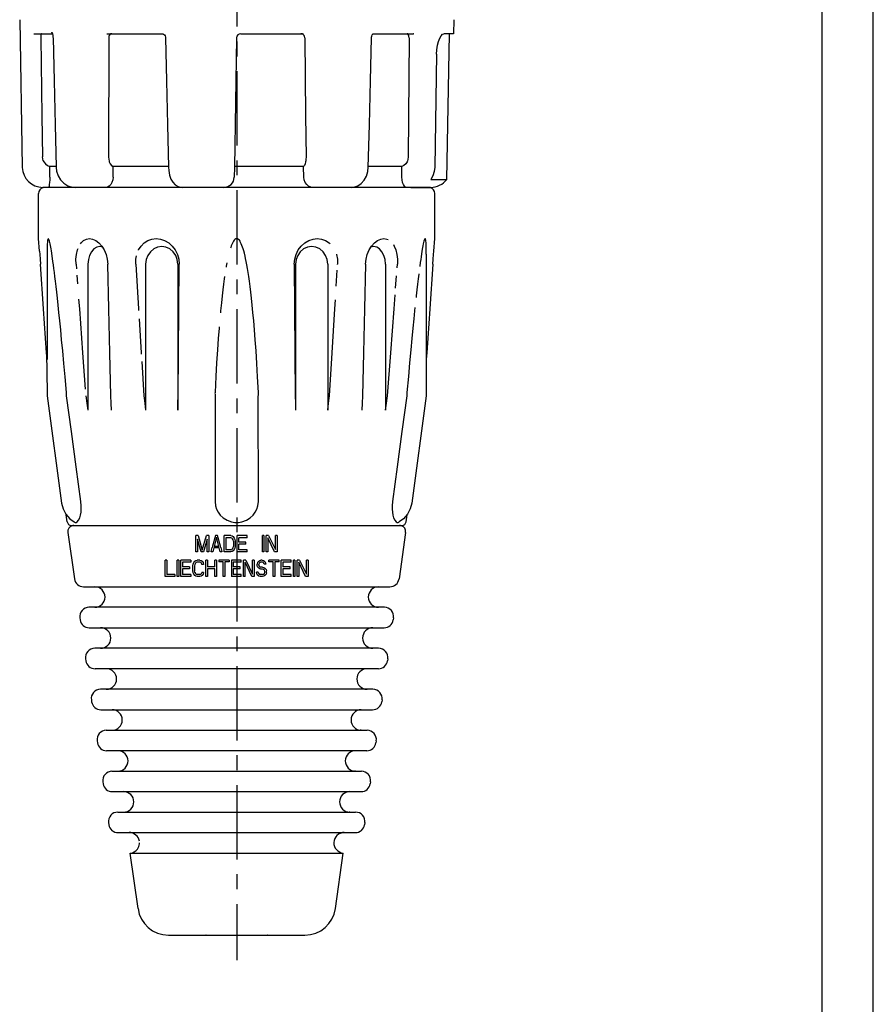
# Model space of a CAD drawing. Extents: x 0 to 210, y 0 to 297.
# Drawn here: x 127 to 210, y 116 to 212 of the extents above; entities that cross this region are included whole.
import ezdxf

# ---------------------------------------------------------------- set-up
doc = ezdxf.new("R2010")
doc.units = 0
doc.header["$LTSCALE"] = 19.36
doc.linetypes.add('CENTER', pattern=[0.6, 0.375, -0.075, 0.075, -0.075])
doc.layers.get('0').update_dxf_attribs({"linetype": 'CONTINUOUS'})
for name, color, linetype in [('025', 7, 'CONTINUOUS'), ('035', 7, 'CONTINUOUS'), ('05', 7, 'CONTINUOUS'), ('MITTE', 7, 'CONTINUOUS'), ('RAHMEN', 7, 'CONTINUOUS')]:
    doc.layers.add(name, color=color, linetype=linetype)

msp = doc.modelspace()

# ---------------------------------------------------------------- linework, layer by layer
at = {"color": 7, "linetype": 'CONTINUOUS'}
msp.add_line((210, 0), (210, 297), dxfattribs=at)
at = {"layer": '025', "color": 4, "linetype": 'CONTINUOUS'}
for p, q in [((135.132307, 210.616716), (140.363061, 210.616716)), ((164.513394, 210.597693), (164.450935, 210.616716)), ((164.569407, 210.54151), (164.513394, 210.597693)), ((164.612157, 210.455831), (164.569407, 210.54151)), ((165.097156, 210.616716), (165.096873, 210.616716)), ((165.096873, 210.616716), (165.096913, 210.616716)), ((135.307226, 210.223697), (135.28295, 198.599264)), ((164.648403, 210.223697), (164.573145, 198.599264)), ((164.63966, 210.345252), (164.612157, 210.455831)), ((164.648403, 210.223697), (164.63966, 210.345252)), ((135.28295, 198.599264), (135.30357, 198.345591)), ((135.30357, 198.345591), (135.337301, 198.216716)), ((135.337301, 198.216716), (135.365794, 198.107854)), ((135.365794, 198.107854), (135.463749, 197.906839)), ((164.456966, 198.107854), (164.323124, 197.906839)), ((164.496366, 198.216716), (164.456966, 198.107854)), ((164.543009, 198.345591), (164.496366, 198.216716)), ((164.573145, 198.599264), (164.543009, 198.345591)), ((129.548932, 196.599264), (129.551793, 197.616769)), ((130.18064, 197.563615), (130.219515, 197.211102)), ((130.219515, 197.211102), (130.3649, 196.754508)), ((135.463749, 197.906839), (135.593814, 197.749979)), ((135.593814, 197.749979), (135.744727, 197.651642)), ((135.730806, 196.599264), (135.744265, 197.616716)), ((135.744265, 197.616716), (135.744727, 197.651642)), ((141.152461, 197.576518), (141.152462, 197.576533)), ((141.152462, 197.576533), (141.172008, 197.265988)), ((141.172008, 197.265988), (141.249066, 196.817464)), ((147.581244, 197.581811), (147.564093, 196.599264)), ((154.365508, 196.599264), (154.348897, 197.616716)), ((160.491478, 196.717641), (160.626135, 197.181632)), ((160.626135, 197.181632), (160.666689, 197.573968)), ((160.666696, 197.573967), (160.666696, 197.573968)), ((161.213301, 197.651642), (160.66866, 197.651642)), ((162.692973, 197.651642), (161.213301, 197.651642)), ((163.942193, 197.651642), (162.692973, 197.651642)), ((164.146432, 197.749979), (163.942193, 197.651642)), ((163.951175, 196.599264), (163.942193, 197.651642)), ((164.323124, 197.906839), (164.146432, 197.749979)), ((167.113464, 197.156887), (166.981836, 196.753136)), ((167.162683, 197.581811), (167.113464, 197.156887)), ((129.54297, 196.345445), (129.526904, 196.105475)), ((129.548932, 196.599264), (129.54297, 196.345445)), ((130.3649, 196.754508), (130.60705, 196.348775)), ((130.60705, 196.348775), (130.929525, 196.018748)), ((135.70254, 196.345445), (135.624782, 196.105475)), ((135.730806, 196.599264), (135.70254, 196.345445)), ((141.249066, 196.817464), (141.383889, 196.42048)), ((141.383889, 196.42048), (141.562955, 196.113045)), ((154.400419, 196.345445), (154.365508, 196.599264)), ((154.496633, 196.105475), (154.400419, 196.345445)), ((159.974599, 195.983343), (160.269361, 196.308877)), ((160.269361, 196.308877), (160.491478, 196.717641)), ((163.969387, 196.345445), (163.951175, 196.599264)), ((164.01931, 196.105475), (163.969387, 196.345445)), ((166.981836, 196.753136), (166.773838, 196.388975)), ((166.773838, 196.388975), (167.63695, 196.388975)), ((167.63695, 196.388975), (168.160795, 196.388975)), ((168.160795, 196.388975), (168.336412, 196.388975)), ((129.444014, 195.649638), (129.414988, 195.616716)), ((129.474799, 195.748541), (129.444014, 195.649638)), ((129.503301, 195.903502), (129.474799, 195.748541)), ((129.526904, 196.105475), (129.503301, 195.903502)), ((130.929525, 196.018748), (131.312733, 195.780966)), ((131.312733, 195.780966), (131.733881, 195.646574)), ((131.733881, 195.646574), (132.059551, 195.616732)), ((135.175823, 195.649638), (134.990776, 195.616716)), ((135.353725, 195.748541), (135.175823, 195.649638)), ((135.505928, 195.903502), (135.353725, 195.748541)), ((135.624782, 196.105475), (135.505928, 195.903502)), ((141.562955, 196.113045), (141.800673, 195.867272)), ((141.800673, 195.867272), (142.088004, 195.699634)), ((142.088004, 195.699634), (142.394706, 195.622845)), ((142.394706, 195.622845), (142.508952, 195.616733)), ((154.644205, 195.903502), (154.496633, 196.105475)), ((154.834103, 195.748541), (154.644205, 195.903502)), ((155.05741, 195.649638), (154.834103, 195.748541)), ((155.291278, 195.616716), (155.05741, 195.649638)), ((155.361229, 195.616716), (155.291278, 195.616716)), ((155.445127, 195.616716), (155.361229, 195.616716)), ((155.445127, 195.616716), (155.361229, 195.616716)), ((159.009183, 195.616716), (158.720042, 195.616716)), ((159.007218, 195.616731), (159.260964, 195.639275)), ((159.260964, 195.639275), (159.632164, 195.759504)), ((159.632164, 195.759504), (159.974599, 195.983343)), ((164.09511, 195.903502), (164.01931, 196.105475)), ((164.191261, 195.748541), (164.09511, 195.903502)), ((164.302301, 195.649638), (164.191261, 195.748541)), ((164.416207, 195.616716), (164.302301, 195.649638)), ((164.601632, 195.616716), (164.416207, 195.616716)), ((164.805767, 195.616716), (164.601632, 195.616716)), ((164.805767, 195.616716), (164.601632, 195.616716)), ((129.436791, 190.594378), (129.405825, 190.616716)), ((129.465305, 190.541337), (129.436791, 190.594378)), ((129.49922, 190.447342), (129.465305, 190.541337)), ((129.52589, 190.354439), (129.49922, 190.447342)), ((129.5524, 190.248307), (129.52589, 190.354439)), ((132.607118, 190.195562), (132.855417, 190.430322)), ((132.855417, 190.430322), (133.136497, 190.571703)), ((133.136497, 190.571703), (133.428916, 190.616716)), ((138.771497, 190.195562), (139.134925, 190.430322)), ((139.134925, 190.430322), (139.53414, 190.571703)), ((139.53414, 190.571703), (139.938414, 190.616716)), ((154.458334, 190.200181), (154.85182, 190.431986)), ((154.85182, 190.431986), (155.268424, 190.571774)), ((155.268424, 190.571774), (155.679122, 190.616716)), ((155.67914, 190.616716), (156.085141, 190.571307)), ((156.085141, 190.571307), (156.482202, 190.430524)), ((156.482202, 190.430524), (156.842481, 190.198478)), ((161.280826, 190.217565), (161.565591, 190.430687)), ((161.565591, 190.430687), (161.883045, 190.571461)), ((161.883045, 190.571461), (162.188621, 190.616716)), ((162.188634, 190.616716), (162.481376, 190.571597)), ((162.481376, 190.571597), (162.595954, 190.51411)), ((166.091176, 190.352664), (166.063944, 190.243235)), ((166.118222, 190.447036), (166.091176, 190.352664)), ((166.152414, 190.541755), (166.118222, 190.447036)), ((166.180917, 190.59461), (166.152414, 190.541755)), ((166.211713, 190.616716), (166.180917, 190.59461)), ((166.239266, 190.594378), (166.211713, 190.616716)), ((166.25968, 190.541337), (166.239266, 190.594378)), ((166.279244, 190.447342), (166.25968, 190.541337)), ((166.291736, 190.354439), (166.279244, 190.447342)), ((166.302053, 190.248307), (166.291736, 190.354439)), ((129.58263, 190.112882), (129.5524, 190.248307)), ((129.61716, 189.941998), (129.58263, 190.112882)), ((129.649857, 189.76637), (129.61716, 189.941998)), ((129.678399, 189.603364), (129.649857, 189.76637)), ((129.710575, 189.409886), (129.678399, 189.603364)), ((129.746913, 189.180224), (129.710575, 189.409886)), ((132.150697, 189.070753), (132.253151, 189.507207)), ((132.253151, 189.507207), (132.310327, 189.648345)), ((132.544707, 190.099073), (132.607118, 190.195562)), ((133.856514, 189.606777), (133.618076, 189.333346)), ((134.134181, 189.778664), (133.856514, 189.606777)), ((134.432157, 189.837293), (134.134181, 189.778664)), ((134.696146, 189.785354), (134.432157, 189.837293)), ((138.216546, 189.484103), (138.225674, 189.507207)), ((138.225674, 189.507207), (138.467156, 189.884818)), ((138.467156, 189.884818), (138.771497, 190.195562)), ((139.701593, 189.606777), (139.37606, 189.333346)), ((140.080684, 189.778664), (139.701593, 189.606777)), ((140.487503, 189.837293), (140.080684, 189.778664)), ((140.894323, 189.778667), (140.487503, 189.837293)), ((141.273415, 189.606784), (140.894323, 189.778667)), ((141.59895, 189.333356), (141.273415, 189.606784)), ((153.609039, 189.077357), (153.827362, 189.515014)), ((153.827362, 189.515014), (154.114154, 189.891873)), ((154.344112, 189.606777), (154.018579, 189.333346)), ((154.114154, 189.891873), (154.458334, 190.200181)), ((154.723203, 189.778664), (154.344112, 189.606777)), ((155.130022, 189.837293), (154.723203, 189.778664)), ((155.536842, 189.778667), (155.130022, 189.837293)), ((155.915934, 189.606784), (155.536842, 189.778667)), ((156.241469, 189.333356), (155.915934, 189.606784)), ((156.842481, 190.198478), (156.939147, 190.100325)), ((161.185371, 189.837293), (160.921726, 189.785419)), ((161.483348, 189.778667), (161.185371, 189.837293)), ((161.761016, 189.606784), (161.483348, 189.778667)), ((161.999456, 189.333356), (161.761016, 189.606784)), ((163.115046, 190.034041), (163.207292, 189.892812)), ((163.207292, 189.892812), (163.361794, 189.515415)), ((163.361794, 189.515415), (163.46577, 189.077253)), ((165.93386, 189.572298), (165.899689, 189.364822)), ((165.963983, 189.745738), (165.93386, 189.572298)), ((165.996584, 189.922275), (165.963983, 189.745738)), ((166.032628, 190.102105), (165.996584, 189.922275)), ((166.063944, 190.243235), (166.032628, 190.102105)), ((166.31163, 190.112882), (166.302053, 190.248307)), ((166.320115, 189.941998), (166.31163, 190.112882)), ((166.32606, 189.76637), (166.320115, 189.941998)), ((166.329787, 189.603364), (166.32606, 189.76637)), ((166.33253, 189.409886), (166.329787, 189.603364)), ((166.333956, 189.180224), (166.33253, 189.409886)), ((129.787993, 188.907774), (129.746913, 189.180224)), ((129.823906, 188.659508), (129.787993, 188.907774)), ((129.862069, 188.386285), (129.823906, 188.659508)), ((132.10365, 188.597766), (132.150697, 189.070753)), ((132.112353, 188.116716), (132.10365, 188.597766)), ((133.320102, 188.562042), (133.280871, 188.115702)), ((133.435116, 188.977007), (133.320102, 188.562042)), ((133.618076, 189.333346), (133.435116, 188.977007)), ((137.949213, 188.116716), (137.960018, 188.597766)), ((137.960018, 188.597766), (138.024677, 188.92586)), ((138.969245, 188.562042), (138.915684, 188.115702)), ((139.12627, 188.977007), (138.969245, 188.562042)), ((139.37606, 189.333346), (139.12627, 188.977007)), ((141.848742, 188.977019), (141.59895, 189.333356)), ((142.005771, 188.562056), (141.848742, 188.977019)), ((142.059335, 188.114683), (142.005771, 188.562056)), ((153.433331, 188.116716), (153.475164, 188.601458)), ((153.475164, 188.601458), (153.609039, 189.077357)), ((153.611764, 188.562042), (153.558203, 188.115702)), ((153.768789, 188.977007), (153.611764, 188.562042)), ((154.018579, 189.333346), (153.768789, 188.977007)), ((156.491262, 188.977019), (156.241469, 189.333356)), ((156.64829, 188.562056), (156.491262, 188.977019)), ((156.701854, 188.114683), (156.64829, 188.562056)), ((157.555289, 189.094611), (157.56299, 189.075244)), ((157.56299, 189.075244), (157.65724, 188.60036)), ((157.65724, 188.60036), (157.668325, 188.116716)), ((162.182417, 188.977019), (161.999456, 189.333356)), ((162.297434, 188.562056), (162.182417, 188.977019)), ((162.336667, 188.114683), (162.297434, 188.562056)), ((163.46577, 189.077253), (163.513743, 188.601438)), ((163.513743, 188.601438), (163.505185, 188.116716)), ((165.781563, 188.574109), (165.740175, 188.27424)), ((165.818207, 188.830366), (165.781563, 188.574109)), ((165.860863, 189.116665), (165.818207, 188.830366)), ((165.899689, 189.364822), (165.860863, 189.116665)), ((166.334071, 189.088355), (166.333956, 189.180224)), ((129.905017, 188.068165), (129.862069, 188.386285)), ((129.953424, 187.697229), (129.905017, 188.068165)), ((130.001709, 187.315203), (129.953424, 187.697229)), ((132.112353, 188.116716), (132.144986, 187.678367)), ((133.280871, 188.116716), (133.280871, 173.873558)), ((137.949213, 188.116716), (138.217056, 183.766747)), ((138.915684, 188.116716), (138.915684, 173.873558)), ((153.433331, 188.116716), (153.467937, 183.766746)), ((153.558203, 188.116716), (153.558203, 173.873558)), ((156.701854, 188.114683), (156.701854, 173.873558)), ((157.536767, 185.980123), (157.632602, 187.536541)), ((157.667353, 188.10093), (157.668325, 188.116716)), ((162.336667, 188.114683), (162.336667, 173.873558)), ((163.477944, 187.750799), (163.505185, 188.116716)), ((165.693326, 187.922588), (165.687839, 187.879919)), ((165.740175, 188.27424), (165.693326, 187.922588)), ((130.050298, 186.919585), (130.001709, 187.315203)), ((130.104978, 186.461932), (130.050298, 186.919585)), ((132.192172, 187.044535), (132.255869, 186.188933)), ((163.329971, 185.763138), (163.420272, 186.976115)), ((165.538815, 186.683261), (165.477988, 186.166178)), ((165.592561, 187.127103), (165.538815, 186.683261)), ((165.599553, 187.18322), (165.592561, 187.127103)), ((130.166599, 185.931496), (130.104978, 186.461932)), ((130.227179, 185.39591), (130.166599, 185.931496)), ((165.413338, 185.600654), (165.348455, 185.017726)), ((165.477988, 186.166178), (165.413338, 185.600654)), ((130.292264, 184.80591), (130.227179, 185.39591)), ((130.365636, 184.123787), (130.292264, 184.80591)), ((132.365579, 184.715237), (132.436191, 183.766747)), ((157.40045, 183.766234), (157.454232, 184.6397)), ((163.181309, 183.766234), (163.282784, 185.129306)), ((165.348455, 185.017726), (165.330574, 184.852843)), ((130.442939, 183.386785), (130.365636, 184.123787)), ((132.436191, 183.766747), (132.756447, 179.477833)), ((138.217056, 183.766747), (138.228601, 183.579824)), ((153.467937, 183.766746), (153.502161, 179.477833)), ((157.135569, 179.477324), (157.40045, 183.766234)), ((162.861053, 179.477324), (163.181309, 183.766234)), ((165.225574, 183.872424), (165.194182, 183.575205)), ((130.523416, 182.600629), (130.442939, 183.386785)), ((138.277066, 182.795087), (138.481937, 179.477833)), ((165.11291, 182.785828), (165.020882, 181.869242)), ((165.194182, 183.575205), (165.11291, 182.785828)), ((130.614159, 181.692274), (130.523416, 182.600629)), ((165.020882, 181.869242), (164.922264, 180.86153)), ((130.709075, 180.718477), (130.614159, 181.692274)), ((164.922264, 180.86153), (164.817638, 179.764923)), ((130.811362, 179.643108), (130.709075, 180.718477)), ((130.925197, 178.415893), (130.811362, 179.643108)), ((132.756447, 179.477833), (133.022183, 175.930188)), ((138.481937, 179.477833), (138.490309, 179.342695)), ((153.502161, 179.477833), (153.536008, 175.249466)), ((156.873639, 175.249466), (157.135569, 179.477324)), ((162.544365, 175.249466), (162.861053, 179.477324)), ((164.817638, 179.764923), (164.699981, 178.49925)), ((131.043366, 177.109124), (130.925197, 178.415893)), ((138.535369, 178.615376), (138.743899, 175.249466)), ((164.699981, 178.49925), (164.578371, 177.15613)), ((131.176538, 175.597398), (131.043366, 177.109124)), ((164.578371, 177.15613), (164.441, 175.597398)), ((131.183645, 175.505097), (131.176538, 175.597398)), ((131.188924, 175.412777), (131.183645, 175.505097)), ((131.192781, 175.331075), (131.188924, 175.412777)), ((131.196623, 175.249466), (131.192781, 175.331075)), ((131.666262, 171.767234), (131.196623, 175.249466)), ((133.073173, 175.249466), (133.17721, 174.559889)), ((138.743899, 175.249466), (138.829947, 174.559889)), ((153.536008, 175.249466), (153.547126, 174.559889)), ((156.787589, 174.559876), (156.873639, 175.249466)), ((162.440326, 174.559876), (162.544365, 175.249466)), ((164.420915, 175.249466), (163.951276, 171.767234)), ((164.424757, 175.331075), (164.420915, 175.249466)), ((164.428614, 175.412777), (164.424757, 175.331075)), ((164.433893, 175.505097), (164.428614, 175.412777)), ((164.441, 175.597398), (164.433893, 175.505097)), ((133.17721, 174.559889), (133.280871, 173.873558)), ((138.829947, 174.559889), (138.915684, 173.873558)), ((153.547126, 174.559889), (153.558203, 173.873558)), ((156.701854, 173.873558), (156.787589, 174.559876)), ((162.336667, 173.873558), (162.440326, 174.559876)), ((132.130344, 168.328073), (131.666262, 171.767234)), ((163.951276, 171.767234), (163.487194, 168.328073)), ((132.588881, 164.931982), (132.130344, 168.328073)), ((163.487194, 168.328073), (163.028657, 164.931982)), ((132.624784, 164.533545), (132.588881, 164.931982)), ((132.626103, 164.194176), (132.624784, 164.533545)), ((162.992754, 164.533556), (162.991435, 164.194185)), ((163.028657, 164.931982), (162.992754, 164.533556)), ((132.475497, 163.344127), (132.553641, 163.611586)), ((132.553641, 163.611586), (132.602115, 163.893251)), ((132.602115, 163.893251), (132.626103, 164.194176)), ((162.991435, 164.194185), (163.015423, 163.893257)), ((163.015423, 163.893257), (163.063895, 163.611592)), ((163.063895, 163.611592), (163.142036, 163.344139)), ((132.231518, 162.961047), (132.366846, 163.117248)), ((132.366846, 163.117248), (132.475497, 163.344127)), ((163.142036, 163.344139), (163.250689, 163.117254)), ((163.250689, 163.117254), (163.38602, 162.961047)), ((143.808769, 160.016716), (143.808769, 161.616716)), ((144.048769, 161.616716), (143.808769, 161.616716)), ((144.048769, 161.616716), (144.448769, 160.186929)), ((144.448769, 160.186929), (144.848769, 161.616716)), ((145.088769, 161.616716), (144.848769, 161.616716)), ((145.088769, 161.616716), (145.088769, 160.016716)), ((145.728769, 161.616716), (145.457182, 160.598265)), ((145.942102, 161.616716), (145.728769, 161.616716)), ((146.213689, 160.598265), (145.942102, 161.616716)), ((146.582102, 160.016716), (146.582102, 161.616716)), ((147.222102, 161.616716), (146.582102, 161.616716)), ((147.222102, 161.616716), (147.355436, 161.582673)), ((147.355436, 161.582673), (147.462102, 161.514588)), ((147.462102, 161.514588), (147.568769, 161.378418)), ((147.862102, 160.016716), (147.862102, 161.616716)), ((148.822102, 161.616716), (147.862102, 161.616716)), ((148.822102, 161.412461), (148.822102, 161.616716)), ((150.475436, 161.616716), (150.315436, 161.616716)), ((150.315436, 160.016716), (150.315436, 161.616716)), ((150.475436, 161.616716), (150.475436, 160.016716)), ((150.688769, 160.016716), (150.688769, 161.616716)), ((150.928769, 161.616716), (150.688769, 161.616716)), ((150.928769, 161.616716), (151.595436, 160.255014)), ((151.755436, 161.616716), (151.595436, 161.616716)), ((151.595436, 160.255014), (151.595436, 161.616716)), ((151.755436, 161.616716), (151.755436, 160.016716)), ((144.342102, 160.016716), (143.968769, 161.27629)), ((143.968769, 161.27629), (143.968769, 160.016716)), ((144.928769, 161.27629), (144.555436, 160.016716)), ((144.928769, 160.016716), (144.928769, 161.27629)), ((145.457182, 160.598265), (145.42151, 160.464496)), ((145.835436, 161.480546), (145.595436, 160.561397)), ((146.075436, 160.561397), (145.595436, 160.561397)), ((146.075436, 160.561397), (145.835436, 161.480546)), ((146.249361, 160.464496), (146.213689, 160.598265)), ((147.222102, 161.412461), (146.742102, 161.412461)), ((146.742102, 161.412461), (146.742102, 160.220971)), ((147.328769, 161.378418), (147.222102, 161.412461)), ((147.408769, 161.310333), (147.328769, 161.378418)), ((147.462102, 161.208205), (147.408769, 161.310333)), ((147.488769, 161.072035), (147.462102, 161.208205)), ((147.462102, 160.425227), (147.488769, 160.561397)), ((147.488769, 161.072035), (147.488769, 160.561397)), ((147.568769, 161.378418), (147.622102, 161.242248)), ((147.622102, 161.242248), (147.648769, 161.072035)), ((147.648769, 160.561397), (147.622102, 160.391184)), ((147.648769, 161.072035), (147.648769, 160.561397)), ((148.822102, 161.412461), (148.022102, 161.412461)), ((148.022102, 160.969907), (148.022102, 161.412461)), ((148.715436, 160.969907), (148.022102, 160.969907)), ((148.022102, 160.220971), (148.022102, 160.765652)), ((148.715436, 160.765652), (148.022102, 160.765652)), ((148.715436, 160.765652), (148.715436, 160.969907)), ((151.515436, 160.016716), (150.848769, 161.412461)), ((150.848769, 161.412461), (150.848769, 160.016716)), ((143.968769, 160.016716), (143.808769, 160.016716)), ((144.555436, 160.016716), (144.342102, 160.016716)), ((145.088769, 160.016716), (144.928769, 160.016716)), ((145.302102, 160.016716), (145.312724, 160.056547)), ((145.462102, 160.016716), (145.302102, 160.016716)), ((145.312724, 160.056547), (145.421772, 160.465476)), ((145.568769, 160.425227), (145.462102, 160.016716)), ((146.102102, 160.425227), (145.568769, 160.425227)), ((146.208769, 160.016716), (146.102102, 160.425227)), ((146.368769, 160.016716), (146.208769, 160.016716)), ((146.249188, 160.465143), (146.358147, 160.05655)), ((146.358147, 160.05655), (146.368769, 160.016716)), ((147.222102, 160.016716), (146.582102, 160.016716)), ((147.222102, 160.220971), (146.742102, 160.220971)), ((147.222102, 160.220971), (147.328769, 160.255014)), ((147.355436, 160.050758), (147.222102, 160.016716)), ((147.328769, 160.255014), (147.408769, 160.323099)), ((147.462102, 160.118844), (147.355436, 160.050758)), ((147.408769, 160.323099), (147.462102, 160.425227)), ((147.568769, 160.255014), (147.462102, 160.118844)), ((147.622102, 160.391184), (147.568769, 160.255014)), ((148.822102, 160.016716), (147.862102, 160.016716)), ((148.822102, 160.220971), (148.022102, 160.220971)), ((148.822102, 160.016716), (148.822102, 160.220971)), ((150.475436, 160.016716), (150.315436, 160.016716)), ((150.848769, 160.016716), (150.688769, 160.016716)), ((151.755436, 160.016716), (151.515436, 160.016716)), ((140.968769, 159.216716), (140.808769, 159.216716)), ((140.808769, 157.616716), (140.808769, 159.216716)), ((140.968769, 159.216716), (140.968769, 157.820971)), ((141.982102, 157.616716), (141.982102, 159.216716)), ((142.142102, 159.216716), (141.982102, 159.216716)), ((142.142102, 159.216716), (142.142102, 157.616716)), ((143.315436, 159.216716), (142.355436, 159.216716)), ((142.355436, 157.616716), (142.355436, 159.216716)), ((142.515435, 159.012461), (142.515435, 158.569907)), ((143.315436, 159.012461), (142.515435, 159.012461)), ((143.315436, 159.216716), (143.315436, 159.012461)), ((143.528769, 158.672035), (143.555435, 158.842248)), ((143.528769, 158.161397), (143.528769, 158.672035)), ((143.555435, 158.842248), (143.608769, 158.978418)), ((143.608769, 158.978418), (143.715436, 159.114588)), ((143.715436, 158.808205), (143.688769, 158.672035)), ((143.688769, 158.672035), (143.688769, 158.161397)), ((143.715436, 159.114588), (143.822102, 159.182674)), ((143.768769, 158.910333), (143.715436, 158.808205)), ((143.848769, 158.978418), (143.768769, 158.910333)), ((143.822102, 159.182674), (143.955436, 159.216716)), ((143.955436, 159.012461), (143.848769, 158.978418)), ((144.195436, 159.216716), (143.955436, 159.216716)), ((144.195436, 159.012461), (143.955436, 159.012461)), ((144.195436, 159.216716), (144.328769, 159.182674)), ((144.302102, 158.978418), (144.195436, 159.012461)), ((144.382102, 158.910333), (144.302102, 158.978418)), ((144.328769, 159.182674), (144.435436, 159.114588)), ((144.408769, 158.808205), (144.382102, 158.910333)), ((144.568769, 158.808205), (144.408769, 158.808205)), ((144.435436, 159.114588), (144.542102, 158.978418)), ((144.542102, 158.978418), (144.568769, 158.808205)), ((144.942102, 159.216716), (144.782102, 159.216716)), ((144.782102, 157.616716), (144.782102, 159.216716)), ((144.942102, 159.216716), (144.942102, 158.569907)), ((145.848769, 159.216716), (145.688769, 159.216716)), ((145.688769, 158.569907), (145.688769, 159.216716)), ((145.848769, 159.216716), (145.848769, 157.616716)), ((147.075436, 159.216716), (146.062102, 159.216716)), ((146.062102, 159.216716), (146.062102, 159.046503)), ((146.488769, 159.046503), (146.062102, 159.046503)), ((146.488769, 157.616716), (146.488769, 159.046503)), ((146.648769, 159.046503), (146.648769, 157.616716)), ((147.075436, 159.046503), (146.648769, 159.046503)), ((147.075436, 159.216716), (147.075436, 159.046503)), ((147.808769, 159.216716), (147.288769, 159.216716)), ((147.288769, 159.216716), (147.288769, 157.616716)), ((147.448769, 159.012461), (147.448769, 158.569907)), ((147.808769, 159.012461), (147.448769, 159.012461)), ((148.248769, 159.216716), (147.808769, 159.216716)), ((148.248769, 159.012461), (147.808769, 159.012461)), ((148.248769, 159.012461), (148.248769, 159.216716)), ((148.702102, 159.216716), (148.462102, 159.216716)), ((148.462102, 157.616716), (148.462102, 159.216716)), ((148.622102, 157.616716), (148.622102, 159.012461)), ((149.288769, 157.616716), (148.622102, 159.012461)), ((148.702102, 159.216716), (149.368769, 157.855014)), ((149.528769, 159.216716), (149.368769, 159.216716)), ((149.368769, 157.855014), (149.368769, 159.216716)), ((149.528769, 159.216716), (149.528769, 157.616716)), ((149.848769, 158.978418), (149.822102, 158.842248)), ((149.822102, 158.706078), (149.822102, 158.842248)), ((149.848769, 158.569907), (149.822102, 158.706078)), ((149.848769, 158.978418), (149.955436, 159.114588)), ((149.955436, 159.114588), (150.062102, 159.182674)), ((150.008769, 158.910333), (149.982102, 158.808205)), ((149.982102, 158.74012), (149.982102, 158.808205)), ((149.982102, 158.74012), (150.008769, 158.637993)), ((150.088769, 158.978418), (150.008769, 158.910333)), ((150.008769, 158.637993), (150.088769, 158.569907)), ((150.062102, 159.182674), (150.168769, 159.216716)), ((150.168769, 159.012461), (150.088769, 158.978418)), ((150.302102, 159.216716), (150.168769, 159.216716)), ((150.328769, 159.012461), (150.168769, 159.012461)), ((150.302102, 159.216716), (150.435436, 159.182674)), ((150.408769, 158.978418), (150.328769, 159.012461)), ((150.462102, 158.910333), (150.408769, 158.978418)), ((150.435436, 159.182674), (150.542102, 159.080546)), ((150.488769, 158.842248), (150.462102, 158.910333)), ((150.648769, 158.842248), (150.488769, 158.842248)), ((150.542102, 159.080546), (150.622102, 158.944376)), ((150.622102, 158.944376), (150.648769, 158.842248)), ((151.955436, 159.216716), (150.942102, 159.216716)), ((150.942102, 159.046503), (150.942102, 159.216716)), ((151.368769, 159.046503), (150.942102, 159.046503)), ((151.368769, 157.616716), (151.368769, 159.046503)), ((151.528769, 159.046503), (151.528769, 157.616716)), ((151.955436, 159.046503), (151.528769, 159.046503)), ((151.955436, 159.046503), (151.955436, 159.216716)), ((153.128769, 159.216716), (152.168769, 159.216716)), ((152.168769, 157.616716), (152.168769, 159.216716)), ((152.328769, 159.012461), (152.328769, 158.569907)), ((153.128769, 159.012461), (152.328769, 159.012461)), ((153.128769, 159.012461), (153.128769, 159.216716)), ((153.342102, 157.616716), (153.342102, 159.216716)), ((153.502102, 159.216716), (153.342102, 159.216716)), ((153.502102, 159.216716), (153.502102, 157.616716)), ((153.955436, 159.216716), (153.715436, 159.216716)), ((153.715436, 157.616716), (153.715436, 159.216716)), ((153.875436, 159.012461), (153.875436, 157.616716)), ((154.542102, 157.616716), (153.875436, 159.012461)), ((153.955436, 159.216716), (154.622103, 157.855014)), ((154.782102, 159.216716), (154.622103, 159.216716)), ((154.622103, 157.855014), (154.622103, 159.216716)), ((154.782102, 159.216716), (154.782102, 157.616716)), ((141.768769, 157.820971), (140.968769, 157.820971)), ((141.768769, 157.820971), (141.768769, 157.616716)), ((143.208769, 158.569907), (142.515435, 158.569907)), ((143.208769, 158.365652), (142.515435, 158.365652)), ((142.515435, 158.365652), (142.515435, 157.820971)), ((143.315436, 157.820971), (142.515435, 157.820971)), ((143.208769, 158.569907), (143.208769, 158.365652)), ((143.315436, 157.820971), (143.315436, 157.616716)), ((143.555435, 157.991184), (143.528769, 158.161397)), ((143.608769, 157.855014), (143.555435, 157.991184)), ((143.715436, 157.718844), (143.608769, 157.855014)), ((143.715436, 158.025227), (143.688769, 158.161397)), ((143.715436, 158.025227), (143.768769, 157.923099)), ((143.822102, 157.650758), (143.715436, 157.718844)), ((143.768769, 157.923099), (143.848769, 157.855014)), ((143.848769, 157.855014), (143.955436, 157.820971)), ((144.195436, 157.820971), (143.955436, 157.820971)), ((144.195436, 157.820971), (144.302102, 157.855014)), ((144.302102, 157.855014), (144.382102, 157.923099)), ((144.435436, 157.718844), (144.328769, 157.650758)), ((144.382102, 157.923099), (144.408769, 158.025227)), ((144.568769, 158.025227), (144.408769, 158.025227)), ((144.542102, 157.855014), (144.435436, 157.718844)), ((144.568769, 158.025227), (144.542102, 157.855014)), ((145.688769, 158.569907), (144.942102, 158.569907)), ((144.942102, 158.365652), (144.942102, 157.616716)), ((145.688769, 158.365652), (144.942102, 158.365652)), ((145.688769, 157.616716), (145.688769, 158.365652)), ((147.808685, 158.569907), (147.448769, 158.569907)), ((147.808685, 158.365652), (147.448769, 158.365652)), ((147.448769, 158.365652), (147.448769, 157.820971)), ((147.808769, 157.820971), (147.448769, 157.820971)), ((148.142102, 158.569907), (147.808685, 158.569907)), ((148.142102, 158.365652), (147.808685, 158.365652)), ((148.248769, 157.820971), (147.808769, 157.820971)), ((148.142102, 158.365652), (148.142102, 158.569907)), ((148.248769, 157.616716), (148.248769, 157.820971)), ((149.902102, 158.059269), (149.742102, 158.059269)), ((149.768769, 157.923099), (149.742102, 158.059269)), ((149.848769, 157.752886), (149.768769, 157.923099)), ((149.955436, 158.433737), (149.848769, 158.569907)), ((149.982102, 157.650758), (149.848769, 157.752886)), ((149.902102, 158.059269), (149.928769, 157.957141)), ((149.928769, 157.957141), (150.008769, 157.855014)), ((150.062102, 158.365652), (149.955436, 158.433737)), ((150.008769, 157.855014), (150.115436, 157.820971)), ((150.168769, 158.33161), (150.062102, 158.365652)), ((150.088769, 158.569907), (150.168769, 158.535865)), ((150.328769, 157.820971), (150.115436, 157.820971)), ((150.328769, 158.535865), (150.168769, 158.535865)), ((150.328769, 158.33161), (150.168769, 158.33161)), ((150.328769, 158.535865), (150.462102, 158.501823)), ((150.435436, 158.297567), (150.328769, 158.33161)), ((150.328769, 157.820971), (150.435436, 157.855014)), ((150.515436, 158.229482), (150.435436, 158.297567)), ((150.435436, 157.855014), (150.515436, 157.923099)), ((150.462102, 158.501823), (150.568769, 158.433737)), ((150.568769, 157.718844), (150.462102, 157.650758)), ((150.568769, 158.127354), (150.515436, 158.229482)), ((150.515436, 157.923099), (150.568769, 158.025227)), ((150.568769, 158.433737), (150.675436, 158.297567)), ((150.568769, 158.025227), (150.568769, 158.127354)), ((150.675436, 157.855014), (150.568769, 157.718844)), ((150.675436, 158.297567), (150.728769, 158.161397)), ((150.728769, 157.991184), (150.675436, 157.855014)), ((150.728769, 157.991184), (150.728769, 158.161397)), ((153.022102, 158.569907), (152.328769, 158.569907)), ((153.022102, 158.365652), (152.328769, 158.365652)), ((152.328769, 158.365652), (152.328769, 157.820971)), ((153.128769, 157.820971), (152.328769, 157.820971)), ((153.022102, 158.365652), (153.022102, 158.569907)), ((153.128769, 157.616716), (153.128769, 157.820971)), ((141.768769, 157.616716), (140.808769, 157.616716)), ((142.142102, 157.616716), (141.982102, 157.616716)), ((143.315436, 157.616716), (142.355436, 157.616716)), ((143.955436, 157.616716), (143.822102, 157.650758)), ((144.195436, 157.616716), (143.955436, 157.616716)), ((144.328769, 157.650758), (144.195436, 157.616716)), ((144.942102, 157.616716), (144.782102, 157.616716)), ((145.848769, 157.616716), (145.688769, 157.616716)), ((146.648769, 157.616716), (146.488769, 157.616716)), ((147.808769, 157.616716), (147.288769, 157.616716)), ((148.248769, 157.616716), (147.808769, 157.616716)), ((148.622102, 157.616716), (148.462102, 157.616716)), ((149.528769, 157.616716), (149.288769, 157.616716)), ((150.115436, 157.616716), (149.982102, 157.650758)), ((150.328769, 157.616716), (150.115436, 157.616716)), ((150.462102, 157.650758), (150.328769, 157.616716)), ((151.528769, 157.616716), (151.368769, 157.616716)), ((153.128769, 157.616716), (152.168769, 157.616716)), ((153.502102, 157.616716), (153.342102, 157.616716)), ((153.875436, 157.616716), (153.715436, 157.616716)), ((154.782102, 157.616716), (154.542102, 157.616716))]:
    msp.add_line(p, q, dxfattribs=at)
msp.add_arc((146.564246, 196.616725), 1, 269.999991, 358.999488, dxfattribs=at)
at = {"layer": '035', "color": 3, "linetype": 'CONTINUOUS'}
for p, q in [((129.325601, 190.352664), (129.315065, 190.243235)), ((129.338245, 190.447036), (129.325601, 190.352664)), ((129.357975, 190.541755), (129.338245, 190.447036)), ((129.378407, 190.59461), (129.357975, 190.541755)), ((129.405825, 190.616716), (129.378407, 190.59461)), ((133.428933, 190.616716), (133.735277, 190.57123)), ((133.735277, 190.57123), (134.054783, 190.428989)), ((134.054783, 190.428989), (134.336731, 190.21753)), ((139.938437, 190.616716), (140.351586, 190.57123)), ((140.351586, 190.57123), (140.772244, 190.428989)), ((140.772244, 190.428989), (141.167236, 190.194259)), ((147.483931, 190.352664), (147.42282, 190.243235)), ((147.548151, 190.447036), (147.483931, 190.352664)), ((147.635399, 190.541755), (147.548151, 190.447036)), ((147.714577, 190.59461), (147.635399, 190.541755)), ((147.808769, 190.616716), (147.714577, 190.59461)), ((147.903454, 190.594378), (147.808769, 190.616716)), ((147.982621, 190.541337), (147.903454, 190.594378)), ((148.069152, 190.447342), (147.982621, 190.541337)), ((148.132518, 190.354439), (148.069152, 190.447342)), ((148.192106, 190.248307), (148.132518, 190.354439)), ((129.287199, 189.572298), (129.284587, 189.364822)), ((129.290922, 189.745738), (129.287199, 189.572298)), ((129.296635, 189.922275), (129.290922, 189.745738)), ((129.305271, 190.102105), (129.296635, 189.922275)), ((129.315065, 190.243235), (129.305271, 190.102105)), ((134.336731, 190.21753), (134.635656, 189.883615)), ((134.635656, 189.883615), (134.868329, 189.505659)), ((134.868329, 189.505659), (135.050127, 189.069194)), ((141.167236, 190.194259), (141.510966, 189.883615)), ((141.510966, 189.883615), (141.795978, 189.505659)), ((141.795978, 189.505659), (142.011638, 189.069194)), ((147.222016, 189.745738), (147.200821, 189.678612)), ((147.28401, 189.922275), (147.222016, 189.745738)), ((147.356305, 190.102105), (147.28401, 189.922275)), ((147.42282, 190.243235), (147.356305, 190.102105)), ((148.256514, 190.112882), (148.192106, 190.248307)), ((148.326114, 189.941998), (148.256514, 190.112882)), ((148.388638, 189.76637), (148.326114, 189.941998)), ((148.440851, 189.603364), (148.388638, 189.76637)), ((148.497351, 189.409886), (148.440851, 189.603364)), ((148.558455, 189.180224), (148.497351, 189.409886)), ((160.569412, 189.075234), (160.752613, 189.512295)), ((160.752613, 189.512295), (160.985869, 189.889013)), ((160.985869, 189.889013), (161.280826, 190.217565)), ((129.283477, 189.116665), (129.283467, 189.089064)), ((129.283467, 189.087641), (129.283467, 178.823493)), ((129.284587, 189.364822), (129.283477, 189.116665)), ((135.050127, 189.069194), (135.167658, 188.596991)), ((135.167658, 188.596991), (135.214294, 188.116716)), ((142.011638, 189.069194), (142.143181, 188.596991)), ((142.143181, 188.596991), (142.184207, 188.116716)), ((148.62444, 188.907774), (148.558455, 189.180224)), ((148.679705, 188.659508), (148.62444, 188.907774)), ((148.736188, 188.386285), (148.679705, 188.659508)), ((160.403244, 188.116716), (160.450452, 188.600315)), ((160.450452, 188.600315), (160.569412, 189.075234)), ((166.334071, 189.086133), (166.334071, 178.823494)), ((135.316613, 183.766235), (135.214294, 188.116716)), ((142.059335, 188.114683), (142.059335, 173.873558)), ((142.149596, 183.766235), (142.184207, 188.116716)), ((146.793831, 187.922588), (146.777417, 187.826937)), ((146.85496, 188.250844), (146.793831, 187.922588)), ((148.79723, 188.068165), (148.736188, 188.386285)), ((148.863108, 187.697229), (148.79723, 188.068165)), ((148.92601, 187.315203), (148.863108, 187.697229)), ((160.403244, 188.116716), (160.300937, 183.766746)), ((146.596443, 186.683261), (146.525461, 186.166178)), ((146.632579, 186.927358), (146.596443, 186.683261)), ((148.98671, 186.919585), (148.92601, 187.315203)), ((149.052155, 186.461932), (148.98671, 186.919585)), ((146.453624, 185.600654), (146.384964, 185.017726)), ((146.525461, 186.166178), (146.453624, 185.600654)), ((149.122568, 185.931496), (149.052155, 186.461932)), ((149.18861, 185.39591), (149.122568, 185.931496)), ((146.384964, 185.017726), (146.311087, 184.340649)), ((149.256321, 184.80591), (149.18861, 185.39591)), ((149.328924, 184.123787), (149.256321, 184.80591)), ((135.417788, 179.477326), (135.316613, 183.766235)), ((142.115373, 179.477326), (142.149596, 183.766235)), ((146.311087, 184.340649), (146.234091, 183.575205)), ((149.401452, 183.386785), (149.328924, 184.123787)), ((160.300937, 183.766746), (160.199762, 179.477833)), ((146.234091, 183.575205), (146.215703, 183.3768)), ((149.472941, 182.600629), (149.401452, 183.386785)), ((146.082869, 181.869242), (146.004457, 180.86153)), ((146.09539, 182.016244), (146.082869, 181.869242)), ((149.548971, 181.692274), (149.472941, 182.600629)), ((146.004457, 180.86153), (145.926809, 179.764923)), ((149.623642, 180.718477), (149.548971, 181.692274)), ((149.698904, 179.643108), (149.623642, 180.718477)), ((135.517837, 175.249466), (135.417788, 179.477326)), ((142.08153, 175.249466), (142.115373, 179.477326)), ((145.926809, 179.764923), (145.845884, 178.49925)), ((149.776685, 178.415893), (149.698904, 179.643108)), ((160.199762, 179.477833), (160.099701, 175.249466)), ((145.845884, 178.49925), (145.768947, 177.15613)), ((149.85113, 177.109124), (149.776685, 178.415893)), ((145.768947, 177.15613), (145.68981, 175.597398)), ((149.927728, 175.597398), (149.85113, 177.109124)), ((135.550705, 174.559876), (135.517837, 175.249466)), ((142.070412, 174.559876), (142.08153, 175.249466)), ((145.68981, 175.597398), (145.687602, 175.505097)), ((145.687602, 175.505097), (145.68975, 175.412777)), ((145.68975, 175.412777), (145.693593, 175.331075)), ((145.693593, 175.331075), (145.697458, 175.249466)), ((145.697458, 175.249466), (145.69516, 171.767234)), ((149.92008, 175.249466), (149.923945, 175.331075)), ((149.922378, 171.767234), (149.92008, 175.249466)), ((149.923945, 175.331075), (149.927788, 175.412777)), ((149.929936, 175.505097), (149.927728, 175.597398)), ((149.927788, 175.412777), (149.929936, 175.505097)), ((160.099701, 175.249466), (160.066834, 174.559889)), ((135.583453, 173.873558), (135.550705, 174.559876)), ((142.059335, 173.873558), (142.070412, 174.559876)), ((160.066834, 174.559889), (160.034085, 173.873558)), ((145.69516, 171.767234), (145.692762, 168.328073)), ((149.924776, 168.328073), (149.922378, 171.767234)), ((145.692762, 168.328073), (145.690255, 164.931982)), ((149.927283, 164.931982), (149.924776, 168.328073)), ((145.690255, 164.931982), (145.731677, 164.533709)), ((145.731677, 164.533709), (145.836106, 164.194315)), ((149.781432, 164.194315), (149.885861, 164.533709)), ((149.885861, 164.533709), (149.927283, 164.931982)), ((145.836106, 164.194315), (145.990519, 163.893265)), ((145.990519, 163.893265), (146.202212, 163.611877)), ((146.202212, 163.611877), (146.492395, 163.344334)), ((149.125143, 163.344334), (149.415326, 163.611877)), ((149.415326, 163.611877), (149.627019, 163.893265)), ((149.627019, 163.893265), (149.781432, 164.194315)), ((146.492395, 163.344334), (146.864168, 163.117397)), ((146.864168, 163.117397), (147.310215, 162.961047)), ((147.310215, 162.961047), (147.641507, 162.908129)), ((147.641507, 162.908129), (147.976031, 162.908129)), ((147.976031, 162.908129), (148.307323, 162.961047)), ((148.307323, 162.961047), (148.75337, 163.117397)), ((148.75337, 163.117397), (149.125143, 163.344334))]:
    msp.add_line(p, q, dxfattribs=at)
at = {"layer": '05', "color": 2, "linetype": 'CONTINUOUS'}
for p, q in [((126.608769, 211.988792), (126.860244, 197.581811)), ((126.608769, 211.988792), (126.860244, 197.581811)), ((169.008769, 211.988792), (168.984819, 210.616716)), ((127.994224, 210.616716), (128.728757, 210.616716)), ((128.686241, 210.54151), (128.672061, 210.455831)), ((128.705869, 210.597693), (128.686241, 210.54151)), ((128.728757, 210.616716), (128.705869, 210.597693)), ((128.728757, 210.616716), (128.845814, 210.616716)), ((128.845814, 210.616716), (129.800982, 210.616716)), ((129.738993, 210.756726), (129.738809, 210.755699)), ((129.738809, 210.755699), (129.765226, 210.707811)), ((129.749431, 210.746386), (129.738993, 210.756726)), ((129.765226, 210.707811), (129.804019, 210.608978)), ((129.804019, 210.608978), (129.840677, 210.465042)), ((135.132307, 210.616716), (140.366481, 210.616716)), ((135.431602, 210.54151), (135.365437, 210.455831)), ((135.517244, 210.597693), (135.431602, 210.54151)), ((135.61174, 210.616716), (135.517244, 210.597693)), ((140.363061, 210.616716), (140.534171, 210.616716)), ((140.366481, 210.616716), (140.534171, 210.616716)), ((140.533278, 210.616714), (140.578327, 210.612383)), ((140.578327, 210.612383), (140.663817, 210.580125)), ((140.663817, 210.580125), (140.750103, 210.511005)), ((148.201848, 210.616716), (148.638628, 210.616716)), ((148.201848, 210.616716), (148.637537, 210.616716)), ((148.637537, 210.616716), (148.657063, 210.616716)), ((148.638628, 210.616716), (148.658195, 210.616716)), ((148.657063, 210.616716), (154.344621, 210.616716)), ((148.658195, 210.616716), (154.344621, 210.616716)), ((154.204655, 210.597693), (154.08952, 210.616716)), ((154.305544, 210.54368), (154.204655, 210.597693)), ((154.309597, 210.54151), (154.305544, 210.54368)), ((154.391195, 210.455831), (154.309597, 210.54151)), ((154.344645, 210.616716), (154.344583, 210.616716)), ((154.344645, 210.616716), (154.344621, 210.616716)), ((161.052937, 210.502447), (161.101739, 210.581403)), ((161.101739, 210.581403), (161.14048, 210.621921)), ((161.135503, 210.616716), (161.146968, 210.616716)), ((161.14048, 210.621921), (161.146968, 210.626713)), ((161.146968, 210.616716), (165.096873, 210.616716)), ((167.774957, 210.418604), (167.914638, 210.5668)), ((167.914638, 210.5668), (168.050803, 210.616716)), ((168.457734, 210.616716), (168.050803, 210.616716)), ((168.336412, 196.388975), (168.584758, 210.616716)), ((168.584758, 210.616716), (168.457734, 210.616716)), ((168.984819, 210.616716), (168.584758, 210.616716)), ((128.663741, 210.345252), (128.662153, 210.223697)), ((128.662153, 210.223697), (128.770603, 202.616172)), ((128.672061, 210.455831), (128.663741, 210.345252)), ((129.840677, 210.465042), (129.863495, 210.290204)), ((129.863495, 210.290204), (129.867036, 210.216538)), ((129.867034, 210.216538), (129.970598, 206.014999)), ((135.322069, 210.345252), (135.307226, 210.223697)), ((135.365437, 210.455831), (135.322069, 210.345252)), ((140.750103, 210.511005), (140.819884, 210.408032)), ((140.819884, 210.408032), (140.859035, 210.284666)), ((140.859035, 210.284666), (140.865298, 210.218475)), ((140.865299, 210.218477), (140.960632, 206.016975)), ((140.865299, 210.218475), (140.865299, 210.218477)), ((147.801909, 210.223697), (147.581244, 197.581811)), ((154.445198, 210.345252), (154.391195, 210.455831)), ((154.464352, 210.223697), (154.445198, 210.345252)), ((154.464352, 210.223697), (154.543455, 202.616716)), ((160.879665, 206.005802), (160.985714, 210.215991)), ((160.985713, 210.215992), (160.988681, 210.266495)), ((160.985713, 210.215991), (160.985713, 210.215992)), ((160.988681, 210.266495), (161.011971, 210.394078)), ((161.011971, 210.394078), (161.052937, 210.502447)), ((167.42996, 209.486477), (167.523595, 209.863784)), ((167.523595, 209.863784), (167.642266, 210.181748)), ((167.642266, 210.181748), (167.774957, 210.418604)), ((167.340636, 208.616716), (167.162683, 197.581811)), ((167.340636, 208.616716), (167.366991, 209.062185)), ((167.366991, 209.062185), (167.42996, 209.486477)), ((129.970598, 206.014999), (130.076385, 201.734012)), ((140.960632, 206.016975), (141.057873, 201.736026)), ((160.771635, 201.724831), (160.879665, 206.005802)), ((128.770603, 202.616172), (128.827867, 198.599264)), ((154.543455, 202.616716), (154.585232, 198.599264)), ((130.076385, 201.734012), (130.179432, 197.574467)), ((141.057873, 201.736026), (141.152458, 197.576518)), ((160.666696, 197.573967), (160.771635, 201.724831)), ((128.917814, 198.216716), (128.827867, 198.599264)), ((128.917814, 198.216716), (128.963368, 198.107854)), ((128.963368, 198.107854), (129.116953, 197.906839)), ((154.545716, 198.107854), (154.495462, 197.906839)), ((154.559865, 198.216716), (154.545716, 198.107854)), ((154.576616, 198.345591), (154.559865, 198.216716)), ((154.585232, 198.599264), (154.576616, 198.345591)), ((129.116953, 197.906839), (129.318961, 197.749979)), ((129.318961, 197.749979), (129.551891, 197.651642)), ((129.551793, 197.616769), (129.551891, 197.651642)), ((129.570747, 197.651642), (129.551891, 197.651642)), ((129.808769, 197.651642), (129.570747, 197.651642)), ((130.064475, 197.651642), (129.808769, 197.651642)), ((130.17752, 197.651642), (130.064475, 197.651642)), ((130.179443, 197.574467), (130.18064, 197.563615)), ((137.579911, 197.651642), (135.744727, 197.651642)), ((139.573466, 197.651642), (137.579911, 197.651642)), ((141.150749, 197.651642), (139.573466, 197.651642)), ((149.881543, 197.651642), (147.582463, 197.651642)), ((152.148531, 197.651642), (149.881543, 197.651642)), ((154.348326, 197.651642), (152.148531, 197.651642)), ((154.427713, 197.749979), (154.348326, 197.651642)), ((154.348897, 197.616716), (154.348326, 197.651642)), ((154.495462, 197.906839), (154.427713, 197.749979)), ((166.558769, 195.616716), (128.859939, 195.616716)), ((165.658769, 195.616716), (164.805767, 195.616716)), ((164.805767, 195.616716), (165.678474, 195.616716)), ((165.678474, 195.616716), (166.456286, 195.616716)), ((166.456286, 195.616716), (166.602059, 195.616716)), ((166.757456, 195.616716), (166.558769, 195.616716)), ((166.602059, 195.616716), (166.744742, 195.616716)), ((128.458769, 190.616716), (128.458769, 195.016716)), ((128.458769, 190.616716), (128.458769, 195.016716)), ((167.158769, 190.616716), (167.158769, 195.016716)), ((167.158769, 190.616716), (167.158769, 195.016716)), ((128.544946, 189.384323), (128.458769, 190.616716)), ((167.072578, 189.384134), (167.158769, 190.616716)), ((128.544582, 189.389559), (128.567617, 189.0692)), ((167.050035, 189.070761), (167.072949, 189.389455)), ((128.567617, 189.0692), (128.602093, 188.596994)), ((128.602093, 188.596994), (128.636182, 188.116716)), ((166.981356, 188.116716), (167.015501, 188.597772)), ((167.015501, 188.597772), (167.050035, 189.070761)), ((128.938668, 183.766235), (128.636182, 188.116716)), ((166.981356, 188.116716), (166.678906, 183.766747)), ((129.237772, 179.477326), (128.938668, 183.766235)), ((166.678906, 183.766747), (166.379801, 179.477833)), ((129.283467, 178.823493), (129.237772, 179.477326)), ((129.237772, 179.477326), (129.283467, 175.597398)), ((166.379801, 179.477833), (166.334071, 178.823494)), ((166.334071, 178.823494), (166.334071, 175.597398)), ((129.283467, 175.597398), (129.285919, 175.486694)), ((129.285919, 175.486694), (129.29327, 175.37622)), ((129.29327, 175.37622), (129.305504, 175.266188)), ((129.305504, 175.266188), (130.706376, 164.785506)), ((166.312034, 175.266188), (164.911162, 164.785506)), ((166.324268, 175.37622), (166.312034, 175.266188)), ((166.331619, 175.486694), (166.324268, 175.37622)), ((166.334071, 175.597398), (166.331619, 175.486694)), ((130.706376, 164.785506), (130.851459, 164.218008)), ((164.911162, 164.785506), (164.766078, 164.218008)), ((130.851459, 164.218008), (131.122893, 163.702346)), ((131.122893, 163.702346), (131.506005, 163.263827)), ((131.260376, 162.961047), (131.162578, 163.656922)), ((164.494645, 163.702346), (164.111533, 163.263827)), ((164.357162, 162.961047), (164.45496, 163.656922)), ((164.766078, 164.218008), (164.494645, 163.702346)), ((131.506005, 163.263827), (131.924625, 162.962757)), ((131.656484, 162.616716), (163.961054, 162.616716)), ((131.924625, 162.962757), (131.961756, 162.936053)), ((131.961848, 162.935415), (132.030014, 162.908129)), ((132.030014, 162.908129), (132.133387, 162.908129)), ((132.133387, 162.908129), (132.231518, 162.961047)), ((163.38602, 162.961047), (163.484151, 162.908129)), ((163.484151, 162.908129), (163.587524, 162.908129)), ((163.587524, 162.908129), (163.65569, 162.935415)), ((163.692913, 162.962757), (163.655782, 162.936053)), ((164.111533, 163.263827), (163.692913, 162.962757)), ((131.314608, 161.933212), (131.95291, 157.39146)), ((164.30293, 161.933212), (163.664628, 157.39146)), ((132.844151, 156.616716), (162.773387, 156.616716)), ((162.239332, 154.616716), (133.378206, 154.616716)), ((133.949335, 154.616716), (134.084488, 154.616716)), ((134.084488, 154.616716), (133.949335, 154.616716)), ((161.668202, 154.616716), (161.53305, 154.616716)), ((132.486965, 153.59146), (132.515073, 153.39146)), ((132.486965, 153.59146), (132.515073, 153.39146)), ((163.130573, 153.59146), (163.102465, 153.39146)), ((163.130573, 153.59146), (163.102465, 153.39146)), ((133.406314, 152.616716), (162.211224, 152.616716)), ((161.677168, 150.616716), (133.94037, 150.616716)), ((133.049128, 149.59146), (133.077236, 149.39146)), ((133.049128, 149.59146), (133.077236, 149.39146)), ((162.56841, 149.59146), (162.540302, 149.39146)), ((162.56841, 149.59146), (162.540302, 149.39146)), ((161.64906, 148.616716), (133.968478, 148.616716)), ((161.115005, 146.616716), (134.502533, 146.616716)), ((135.073662, 146.616716), (135.223501, 146.616716)), ((160.543876, 146.616716), (160.394037, 146.616716)), ((133.611292, 145.59146), (133.6394, 145.39146)), ((133.611292, 145.59146), (133.6394, 145.39146)), ((162.006246, 145.59146), (161.978138, 145.39146)), ((162.006246, 145.59146), (161.978138, 145.39146)), ((134.530641, 144.616716), (161.086897, 144.616716)), ((135.064696, 142.616716), (160.552842, 142.616716)), ((135.635826, 142.616716), (135.755205, 142.616716)), ((159.981712, 142.616716), (159.862333, 142.616716)), ((159.981712, 142.616716), (159.862333, 142.616716)), ((134.173455, 141.59146), (134.201563, 141.39146)), ((134.173455, 141.59146), (134.201563, 141.39146)), ((161.444083, 141.59146), (161.415975, 141.39146)), ((161.444083, 141.59146), (161.415975, 141.39146)), ((160.524734, 140.616716), (135.092804, 140.616716)), ((135.62686, 138.616716), (159.990678, 138.616716)), ((136.197989, 138.616716), (136.286909, 138.616716)), ((159.419549, 138.616716), (159.330629, 138.616716)), ((134.735618, 137.59146), (134.763726, 137.39146)), ((134.735618, 137.59146), (134.763726, 137.39146)), ((160.88192, 137.59146), (160.853812, 137.39146)), ((160.88192, 137.59146), (160.853812, 137.39146)), ((135.654968, 136.616716), (159.96257, 136.616716)), ((136.189023, 134.616716), (159.428515, 134.616716)), ((136.760152, 134.616716), (136.818613, 134.616716)), ((158.857386, 134.616716), (158.798925, 134.616716)), ((135.297782, 133.59146), (135.32589, 133.39146)), ((135.297782, 133.59146), (135.32589, 133.39146)), ((160.319756, 133.59146), (160.291648, 133.39146)), ((160.319756, 133.59146), (160.291648, 133.39146)), ((136.217131, 132.616716), (159.400407, 132.616716)), ((137.480544, 132.616716), (137.299262, 132.616716)), ((158.318276, 132.616716), (158.136994, 132.616716)), ((137.408769, 130.62046), (158.208769, 130.62046)), ((138.170678, 125.199197), (137.408769, 130.62046)), ((138.170678, 125.199197), (137.408769, 130.62046)), ((157.44686, 125.199197), (158.208769, 130.62046)), ((157.44686, 125.199197), (158.208769, 130.62046)), ((141.141482, 122.616716), (154.476056, 122.616716)), ((144.836903, 122.616716), (144.807276, 122.616716)), ((144.808769, 122.616716), (144.836903, 122.616716)), ((150.810262, 122.616716), (150.780634, 122.616716)), ((150.780634, 122.616716), (150.808769, 122.616716))]:
    msp.add_line(p, q, dxfattribs=at)
for centre, radius, start, end in [((148.201848, 210.216716), 0.4, 90, 179), ((128.859939, 197.616716), 2, 181, 181.490846), ((128.859939, 197.616716), 2, 181.490846, 270), ((166.757599, 197.616716), 2, 270, 322.130102), ((129.058769, 195.016716), 0.6, 107.999938, 180), ((129.058769, 195.016716), 0.6, 107.999938, 180), ((166.558769, 195.016716), 0.6, 72.000062, 90), ((166.558769, 195.016716), 0.6, 72.000062, 90), ((166.558769, 195.016716), 0.6, 0, 72.000062), ((166.558769, 195.016716), 0.6, 0, 72.000062), ((131.656484, 163.016716), 0.4, 188, 270), ((131.656484, 163.016716), 0.4, 188, 270), ((131.908769, 162.016716), 0.6, 109.6, 188), ((131.908769, 162.016716), 0.6, 90, 109.6), ((163.708769, 162.016716), 0.6, 70.4, 90), ((163.708769, 162.016716), 0.6, 352, 70.4), ((163.961054, 163.016716), 0.4, 270, 352), ((163.961054, 163.016716), 0.4, 270, 352), ((163.708769, 162.016716), 0.6, 352, 360), ((132.844151, 157.516716), 0.9, 188, 270), ((162.773387, 157.516716), 0.9, 270, 352), ((133.949335, 155.616716), 1, 270, 90), ((133.949335, 155.616716), 1, 270, 90), ((161.668202, 155.616716), 1, 90, 270), ((161.668202, 155.616716), 1, 90, 270), ((133.378206, 153.716716), 0.9, 90, 188), ((133.378206, 153.716716), 0.9, 90, 188), ((162.239332, 153.716716), 0.9, 352, 90), ((162.239332, 153.716716), 0.9, 352, 90), ((133.406314, 153.516716), 0.9, 188, 270), ((133.406314, 153.516716), 0.9, 188, 270), ((162.211224, 153.516716), 0.9, 270, 352), ((162.211224, 153.516716), 0.9, 270, 352), ((134.511499, 151.616716), 1, 270, 90), ((134.511499, 151.616716), 1, 270, 90), ((161.106039, 151.616716), 1, 90, 270), ((161.106039, 151.616716), 1, 90, 270), ((133.94037, 149.716716), 0.9, 90, 188), ((133.94037, 149.716716), 0.9, 90, 188), ((161.677168, 149.716716), 0.9, 352, 90), ((161.677168, 149.716716), 0.9, 352, 90), ((133.968478, 149.516716), 0.9, 188, 270), ((133.968478, 149.516716), 0.9, 188, 270), ((161.64906, 149.516716), 0.9, 270, 352), ((161.64906, 149.516716), 0.9, 270, 352), ((135.073662, 147.616716), 1, 270, 90), ((135.073662, 147.616716), 1, 270, 90), ((160.543876, 147.616716), 1, 90, 270), ((160.543876, 147.616716), 1, 90, 270), ((134.502533, 145.716716), 0.9, 90, 188), ((134.502533, 145.716716), 0.9, 90, 188), ((161.115005, 145.716716), 0.9, 352, 90), ((161.115005, 145.716716), 0.9, 352, 90), ((134.530641, 145.516716), 0.9, 188, 270), ((134.530641, 145.516716), 0.9, 188, 270), ((161.086897, 145.516716), 0.9, 270, 352), ((161.086897, 145.516716), 0.9, 270, 352), ((135.635826, 143.616716), 1, 270, 90), ((135.635826, 143.616716), 1, 270, 90), ((159.981712, 143.616716), 1, 90, 270), ((159.981712, 143.616716), 1, 90, 270), ((135.064696, 141.716716), 0.9, 90, 188), ((135.064696, 141.716716), 0.9, 90, 188), ((160.552842, 141.716716), 0.9, 352, 90), ((160.552842, 141.716716), 0.9, 352, 90), ((135.092804, 141.516716), 0.9, 188, 270), ((135.092804, 141.516716), 0.9, 188, 270), ((160.524734, 141.516716), 0.9, 270, 352), ((160.524734, 141.516716), 0.9, 270, 352), ((136.197989, 139.616716), 1, 270, 90), ((136.197989, 139.616716), 1, 270, 90), ((159.419549, 139.616716), 1, 90, 270), ((159.419549, 139.616716), 1, 90, 270), ((135.62686, 137.716716), 0.9, 90, 188), ((135.62686, 137.716716), 0.9, 90, 188), ((159.990678, 137.716716), 0.9, 352, 90), ((159.990678, 137.716716), 0.9, 352, 90), ((135.654968, 137.516716), 0.9, 188, 270), ((135.654968, 137.516716), 0.9, 188, 270), ((136.760152, 135.616716), 1, 270, 90), ((136.760152, 135.616716), 1, 270, 90), ((158.857386, 135.616716), 1, 90, 270), ((158.857386, 135.616716), 1, 90, 270), ((159.96257, 137.516716), 0.9, 270, 352), ((159.96257, 137.516716), 0.9, 270, 352), ((136.189023, 133.716716), 0.9, 90, 188), ((136.189023, 133.716716), 0.9, 90, 188), ((159.428515, 133.716716), 0.9, 352, 90), ((159.428515, 133.716716), 0.9, 352, 90), ((136.217131, 133.516716), 0.9, 188, 270), ((136.217131, 133.516716), 0.9, 188, 270), ((159.400407, 133.516716), 0.9, 270, 352), ((159.400407, 133.516716), 0.9, 270, 352), ((137.322316, 131.616716), 1, 10.436186, 90), ((137.322316, 131.616716), 1, 10.436186, 90), ((158.295222, 131.616716), 1, 90, 265.04039), ((158.295222, 131.616716), 1, 90, 265.04039), ((137.322316, 131.616716), 1, 274.95961, 322.697898), ((137.322316, 131.616716), 1, 274.95961, 322.697898), ((137.322316, 131.616716), 1, 322.697898, 354.523424), ((137.322316, 131.616716), 1, 322.697898, 354.523424), ((137.322316, 131.616716), 1, 354.523424, 360), ((137.322316, 131.616716), 1, 354.523424, 360), ((141.141482, 125.616716), 3, 188, 270), ((141.141482, 125.616716), 3, 188, 270), ((154.476056, 125.616716), 3, 270, 352), ((154.476056, 125.616716), 3, 270, 352)]:
    msp.add_arc(centre, radius, start, end, dxfattribs=at)
at = {"layer": 'MITTE', "color": 4, "linetype": 'CENTER'}
msp.add_line((147.808769, 265.036988), (147.808769, 120.158986), dxfattribs=at)
at = {"layer": 'RAHMEN', "color": 7, "linetype": 'CONTINUOUS'}
msp.add_line((210, 0), (210, 297), dxfattribs=at)
at = {"layer": 'RAHMEN', "color": 2, "linetype": 'CONTINUOUS'}
msp.add_line((205, 5), (205, 292), dxfattribs=at)

doc.saveas('drawing.dxf')
